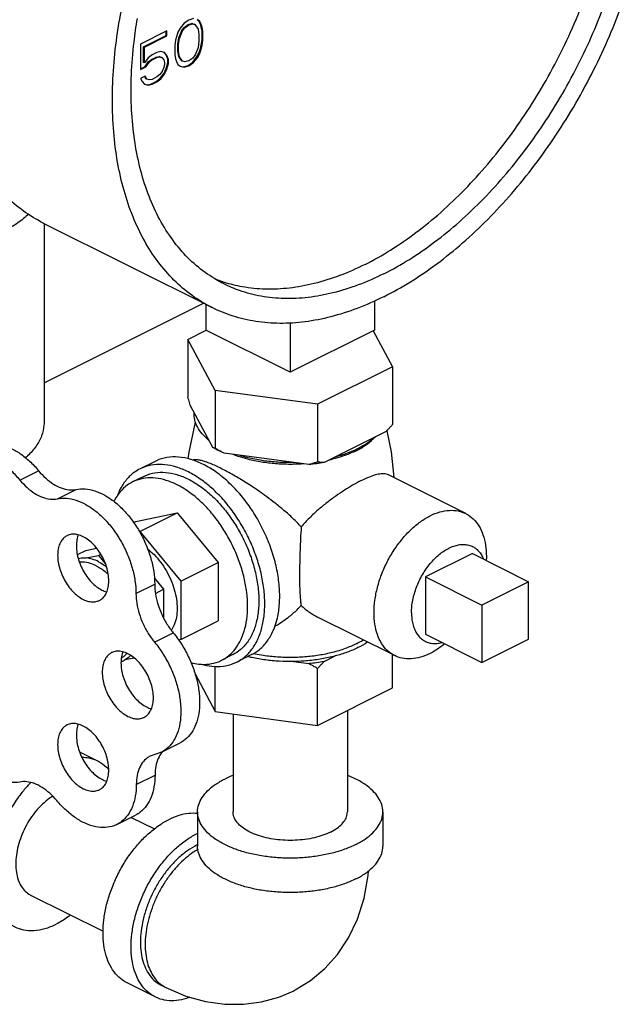
# Model space of a CAD drawing. Units: inches. Extents: x -36.3 to -13.5, y 25.7 to 49.1.
# Drawn here: x -26.1 to -23.3, y 25.7 to 30.4 of the extents above; entities that cross this region are included whole.
import ezdxf

# ---------------------------------------------------------------- set-up
doc = ezdxf.new("R2010")
doc.units = ezdxf.units.IN
doc.header["$LTSCALE"] = 1.21
doc.header["$MEASUREMENT"] = 0
doc.layers.get('0').update_dxf_attribs({"linetype": 'CONTINUOUS'})
doc.layers.add('02___PRT_ALL_AXES', color=7, linetype='CONTINUOUS')

msp = doc.modelspace()

# ---------------------------------------------------------------- linework, layer by layer
at = {"color": 7, "linetype": 'Continuous'}
for p, q in [((-25.2744, 30.3605), (-25.2965, 30.3449)), ((-25.2523, 30.367), (-25.2744, 30.3605)), ((-25.2264, 30.3558), (-25.2343, 30.3618)), ((-25.2229, 30.3541), (-25.2339, 30.3624)), ((-25.2229, 30.3541), (-25.2264, 30.3558)), ((-25.219, 30.3411), (-25.2264, 30.3558)), ((-25.2155, 30.3393), (-25.2229, 30.3541)), ((-25.3775, 30.309), (-25.5027, 30.2464)), ((-25.3811, 30.2877), (-25.3811, 30.3072)), ((-25.3775, 30.2859), (-25.3775, 30.309)), ((-25.326, 30.3025), (-25.3333, 30.2804)), ((-25.3149, 30.3218), (-25.326, 30.3025)), ((-25.3221, 30.2757), (-25.3074, 30.3107)), ((-25.3186, 30.2739), (-25.3039, 30.3089)), ((-25.2965, 30.3449), (-25.3149, 30.3218)), ((-25.3074, 30.3107), (-25.2964, 30.3254)), ((-25.3039, 30.3089), (-25.3074, 30.3107)), ((-25.3039, 30.3089), (-25.2928, 30.3237)), ((-25.2964, 30.3254), (-25.2779, 30.3393)), ((-25.2928, 30.3237), (-25.2964, 30.3254)), ((-25.2928, 30.3237), (-25.2744, 30.3375)), ((-25.2779, 30.3393), (-25.2595, 30.3439)), ((-25.2744, 30.3375), (-25.2779, 30.3393)), ((-25.2744, 30.3375), (-25.256, 30.3421)), ((-25.2595, 30.3439), (-25.2485, 30.3402)), ((-25.256, 30.3421), (-25.2595, 30.3439)), ((-25.256, 30.3421), (-25.245, 30.3384)), ((-25.245, 30.3384), (-25.2485, 30.3402)), ((-25.245, 30.3384), (-25.2302, 30.3181)), ((-25.2302, 30.3181), (-25.2265, 30.2923)), ((-25.2155, 30.3393), (-25.219, 30.3411)), ((-25.2153, 30.3291), (-25.219, 30.3411)), ((-25.2118, 30.3273), (-25.2155, 30.3393)), ((-25.2118, 30.3273), (-25.2153, 30.3291)), ((-25.2117, 30.3079), (-25.2153, 30.3291)), ((-25.2081, 30.3061), (-25.2118, 30.3273)), ((-25.2081, 30.3061), (-25.2117, 30.3079)), ((-25.2117, 30.2665), (-25.2117, 30.3079)), ((-25.2081, 30.2647), (-25.2081, 30.3061)), ((-25.4879, 30.2343), (-25.3811, 30.2877)), ((-25.4843, 30.2325), (-25.3775, 30.2859)), ((-25.3775, 30.2859), (-25.3811, 30.2877)), ((-25.337, 30.2647), (-25.3407, 30.2399)), ((-25.3333, 30.2804), (-25.337, 30.2647)), ((-25.3258, 30.2462), (-25.3221, 30.2757)), ((-25.3223, 30.2445), (-25.3186, 30.2739)), ((-25.3186, 30.2739), (-25.3221, 30.2757)), ((-25.2265, 30.2601), (-25.2302, 30.2306)), ((-25.2265, 30.2923), (-25.2265, 30.2601)), ((-25.2153, 30.2416), (-25.2117, 30.2665)), ((-25.2118, 30.2398), (-25.2081, 30.2647)), ((-25.2081, 30.2647), (-25.2117, 30.2665)), ((-25.5027, 30.2464), (-25.5027, 30.1266)), ((-25.4843, 30.2325), (-25.4879, 30.2343)), ((-25.4879, 30.1606), (-25.4879, 30.2343)), ((-25.4843, 30.1588), (-25.4843, 30.2325)), ((-25.407, 30.2113), (-25.4254, 30.2067)), ((-25.3886, 30.2067), (-25.407, 30.2113)), ((-25.3407, 30.2399), (-25.3407, 30.1984)), ((-25.3223, 30.2445), (-25.3258, 30.2462)), ((-25.3258, 30.214), (-25.3258, 30.2462)), ((-25.3223, 30.2122), (-25.3258, 30.214)), ((-25.3221, 30.1882), (-25.3258, 30.214)), ((-25.3223, 30.2122), (-25.3223, 30.2445)), ((-25.3186, 30.1864), (-25.3223, 30.2122)), ((-25.2302, 30.2306), (-25.245, 30.1956)), ((-25.2264, 30.2038), (-25.219, 30.2259)), ((-25.2229, 30.202), (-25.2155, 30.2242)), ((-25.219, 30.2259), (-25.2153, 30.2416)), ((-25.2155, 30.2242), (-25.219, 30.2259)), ((-25.2155, 30.2242), (-25.2118, 30.2398)), ((-25.2118, 30.2398), (-25.2153, 30.2416)), ((-25.4659, 30.1819), (-25.4843, 30.1588)), ((-25.4805, 30.1412), (-25.4658, 30.1624)), ((-25.4475, 30.1957), (-25.4659, 30.1819)), ((-25.4658, 30.1624), (-25.451, 30.1744)), ((-25.4622, 30.1607), (-25.4658, 30.1624)), ((-25.4622, 30.1607), (-25.4475, 30.1726)), ((-25.451, 30.1744), (-25.4289, 30.1855)), ((-25.4475, 30.1726), (-25.451, 30.1744)), ((-25.4254, 30.2067), (-25.4475, 30.1957)), ((-25.4475, 30.1726), (-25.4254, 30.1837)), ((-25.4289, 30.1855), (-25.4142, 30.1882)), ((-25.4254, 30.1837), (-25.4289, 30.1855)), ((-25.4254, 30.1837), (-25.4107, 30.1864)), ((-25.4142, 30.1882), (-25.4032, 30.1845)), ((-25.4107, 30.1864), (-25.4142, 30.1882)), ((-25.4107, 30.1864), (-25.3996, 30.1828)), ((-25.3996, 30.1828), (-25.4032, 30.1845)), ((-25.3996, 30.1828), (-25.3923, 30.1726)), ((-25.3923, 30.1726), (-25.3886, 30.1606)), ((-25.3811, 30.1956), (-25.3897, 30.2057)), ((-25.3775, 30.1938), (-25.3886, 30.2067)), ((-25.3775, 30.1938), (-25.3811, 30.1956)), ((-25.3737, 30.1762), (-25.3811, 30.1956)), ((-25.3702, 30.1745), (-25.3775, 30.1938)), ((-25.3702, 30.1745), (-25.3737, 30.1762)), ((-25.3737, 30.1578), (-25.3737, 30.1762)), ((-25.3702, 30.156), (-25.3702, 30.1745)), ((-25.3407, 30.1984), (-25.337, 30.1772)), ((-25.337, 30.1772), (-25.3333, 30.1652)), ((-25.3333, 30.1652), (-25.326, 30.1505)), ((-25.3186, 30.1864), (-25.3221, 30.1882)), ((-25.3074, 30.1679), (-25.3221, 30.1882)), ((-25.3039, 30.1661), (-25.3186, 30.1864)), ((-25.3039, 30.1661), (-25.3074, 30.1679)), ((-25.2928, 30.1625), (-25.3039, 30.1661)), ((-25.2744, 30.1671), (-25.2928, 30.1625)), ((-25.2779, 30.1458), (-25.2559, 30.1614)), ((-25.256, 30.1809), (-25.2744, 30.1671)), ((-25.245, 30.1956), (-25.256, 30.1809)), ((-25.2559, 30.1614), (-25.2374, 30.1845)), ((-25.2523, 30.1597), (-25.2559, 30.1614)), ((-25.2523, 30.1597), (-25.2339, 30.1827)), ((-25.2374, 30.1845), (-25.2264, 30.2038)), ((-25.2339, 30.1827), (-25.2374, 30.1845)), ((-25.2339, 30.1827), (-25.2229, 30.202)), ((-25.2229, 30.202), (-25.2264, 30.2038)), ((-25.5027, 30.1301), (-25.4805, 30.1412)), ((-25.5027, 30.1266), (-25.477, 30.1395)), ((-25.4843, 30.1588), (-25.4879, 30.1606)), ((-25.477, 30.1395), (-25.4805, 30.1412)), ((-25.477, 30.1395), (-25.4622, 30.1607)), ((-25.3996, 30.1183), (-25.4107, 30.1035)), ((-25.3923, 30.1358), (-25.3996, 30.1183)), ((-25.3886, 30.1514), (-25.3923, 30.1358)), ((-25.3921, 30.1071), (-25.3811, 30.1311)), ((-25.3886, 30.1606), (-25.3886, 30.1514)), ((-25.3886, 30.1054), (-25.3775, 30.1293)), ((-25.3811, 30.1311), (-25.3737, 30.1578)), ((-25.3775, 30.1293), (-25.3811, 30.1311)), ((-25.3775, 30.1293), (-25.3702, 30.156)), ((-25.3702, 30.156), (-25.3737, 30.1578)), ((-25.326, 30.1505), (-25.3149, 30.1422)), ((-25.3149, 30.1422), (-25.2965, 30.1376)), ((-25.3147, 30.143), (-25.3, 30.1393)), ((-25.3, 30.1393), (-25.2779, 30.1458)), ((-25.2965, 30.1376), (-25.3, 30.1393)), ((-25.2965, 30.1376), (-25.2744, 30.144)), ((-25.2744, 30.144), (-25.2779, 30.1458)), ((-25.2744, 30.144), (-25.2523, 30.1597)), ((-25.4807, 30.0962), (-25.5027, 30.0851)), ((-25.5027, 30.0851), (-25.4954, 30.0704)), ((-25.4954, 30.0704), (-25.4843, 30.0575)), ((-25.4768, 30.0832), (-25.4828, 30.0951)), ((-25.4733, 30.0814), (-25.4807, 30.0962)), ((-25.4733, 30.0814), (-25.4768, 30.0832)), ((-25.4622, 30.0777), (-25.4733, 30.0814)), ((-25.4475, 30.0805), (-25.4622, 30.0777)), ((-25.451, 30.0592), (-25.4289, 30.0703)), ((-25.4254, 30.0916), (-25.4475, 30.0805)), ((-25.4475, 30.0575), (-25.4254, 30.0685)), ((-25.4289, 30.0703), (-25.4105, 30.0841)), ((-25.4254, 30.0685), (-25.4289, 30.0703)), ((-25.4107, 30.1035), (-25.4254, 30.0916)), ((-25.4254, 30.0685), (-25.407, 30.0823)), ((-25.4105, 30.0841), (-25.3921, 30.1071)), ((-25.407, 30.0823), (-25.4105, 30.0841)), ((-25.407, 30.0823), (-25.3886, 30.1054)), ((-25.3886, 30.1054), (-25.3921, 30.1071)), ((-25.4843, 30.0575), (-25.4659, 30.0529)), ((-25.4841, 30.0583), (-25.4695, 30.0546)), ((-25.4695, 30.0546), (-25.451, 30.0592)), ((-25.4659, 30.0529), (-25.4695, 30.0546)), ((-25.4659, 30.0529), (-25.4475, 30.0575)), ((-25.4475, 30.0575), (-25.451, 30.0592)), ((-25.1643, 29.0031), (-25.9598, 29.4008)), ((-25.9578, 29.3999), (-25.9578, 28.4605)), ((-25.9578, 28.6476), (-25.2056, 29.0237)), ((-25.1934, 29.0176), (-25.1934, 28.8967)), ((-24.3979, 29.0351), (-24.3979, 28.8967)), ((-24.7956, 28.9318), (-24.7956, 28.6978)), ((-25.2786, 28.8531), (-25.193, 28.8959)), ((-24.7956, 28.6978), (-25.1934, 28.8967)), ((-24.3979, 28.8967), (-24.7956, 28.6978)), ((-24.4037, 28.8935), (-24.3127, 28.7237)), ((-25.1492, 28.6116), (-25.2786, 28.8531)), ((-25.2786, 28.8531), (-25.2786, 28.5803)), ((-24.3127, 28.7237), (-24.6662, 28.5469)), ((-24.3127, 28.7237), (-24.3127, 28.4509)), ((-24.6662, 28.5469), (-25.1492, 28.6116)), ((-25.1492, 28.6116), (-25.1492, 28.3388)), ((-25.1603, 28.3422), (-25.2675, 28.5423)), ((-24.6662, 28.5469), (-24.6662, 28.2741)), ((-24.343, 28.4184), (-24.6359, 28.272)), ((-24.7076, 28.2623), (-25.1078, 28.316)), ((-26.072, 28.189), (-25.9836, 28.2332)), ((-25.8952, 28.1006), (-25.8068, 28.1448)), ((-25.8007, 27.8374), (-25.7607, 27.8574)), ((-25.7607, 27.8574), (-25.7102, 27.8678)), ((-25.7007, 27.8336), (-25.6901, 27.8389)), ((-25.7587, 27.8215), (-25.7007, 27.8336)), ((-25.7007, 27.8336), (-25.6679, 27.794)), ((-25.4379, 27.7275), (-25.3933, 27.6737)), ((-23.6705, 27.7095), (-23.8914, 27.599)), ((-23.6705, 27.4389), (-23.6705, 27.7095)), ((-25.524, 27.6538), (-25.4356, 27.698)), ((-25.4319, 27.6544), (-25.3933, 27.6737)), ((-25.3933, 27.6737), (-25.3933, 27.5389)), ((-23.8914, 27.599), (-23.8914, 27.3284)), ((-25.4362, 27.4238), (-25.3478, 27.468)), ((-23.8914, 27.3284), (-23.6705, 27.4389)), ((-25.5318, 27.3489), (-25.575, 27.34)), ((-24.5256, 27.1017), (-24.5256, 26.6233)), ((-25.0656, 27.0849), (-25.0656, 26.6233)), ((-25.4039, 26.9048), (-25.3155, 26.949)), ((-25.7902, 26.9061), (-25.7048, 26.8634)), ((-25.4039, 26.9048), (-25.4575, 26.8859)), ((-25.5224, 26.7525), (-25.434, 26.7967)), ((-25.6145, 26.5634), (-25.5261, 26.6075)), ((-25.5469, 26.5972), (-25.4371, 26.5423)), ((-25.2331, 26.6233), (-25.2331, 26.461)), ((-24.3581, 26.6233), (-24.3581, 26.461)), ((-26.0212, 26.2306), (-25.6791, 26.0595)), ((-25.4332, 25.7493), (-25.5658, 25.8156)), ((-25.4053, 25.8053), (-25.3832, 25.7942))]:
    msp.add_line(p, q, dxfattribs=at)
for points in [[(-24.7823, 25.7773), (-24.7718, 25.7827), (-24.6995, 25.8274), (-24.6324, 25.8837), (-24.5726, 25.9504), (-24.5208, 26.0282), (-24.4781, 26.1171), (-24.4465, 26.2155), (-24.4271, 26.322), (-24.4258, 26.3454)], [(-25.3832, 25.7942), (-25.2877, 25.7538), (-25.1949, 25.7279), (-25.1038, 25.7151), (-25.016, 25.7147), (-24.9309, 25.726), (-24.8493, 25.7488), (-24.7823, 25.7773)]]:
    msp.add_lwpolyline(points, dxfattribs=at)
for points, start_tangent, end_tangent in [([(-25.9598, 29.4008), (-25.9623, 29.4021), (-26.0554, 29.4589), (-26.1399, 29.5308), (-26.2148, 29.6171), (-26.2795, 29.7169), (-26.3333, 29.8293), (-26.3756, 29.9531), (-26.4062, 30.0873), (-26.4247, 30.2304), (-26.4308, 30.3812), (-26.4247, 30.5381), (-26.4062, 30.6997), (-26.3756, 30.8644), (-26.3333, 31.0306), (-26.2795, 31.1968), (-26.2148, 31.3612), (-26.1399, 31.5224), (-26.0554, 31.6788), (-25.9623, 31.8288), (-25.8612, 31.9711), (-25.7534, 32.1042), (-25.6397, 32.2269), (-25.5212, 32.338), (-25.3992, 32.4365), (-25.2748, 32.5213), (-25.1492, 32.5917)], (-0.894435, 0.447197), (0.894427, 0.447214)), ([(-24.3537, 29.0546), (-24.2281, 29.1249), (-24.1037, 29.2097), (-23.9817, 29.3082), (-23.8632, 29.4193), (-23.7495, 29.542), (-23.6417, 29.6751), (-23.5406, 29.8174), (-23.4475, 29.9674), (-23.363, 30.1238), (-23.2881, 30.285), (-23.2234, 30.4495), (-23.1696, 30.6156), (-23.1273, 30.7818), (-23.0967, 30.9465), (-23.0782, 31.1081), (-23.0721, 31.2651), (-23.0782, 31.4158), (-23.0967, 31.559), (-23.1273, 31.6931), (-23.1696, 31.817), (-23.2234, 31.9293), (-23.2881, 32.0291), (-23.363, 32.1154), (-23.4475, 32.1873), (-23.5406, 32.2441), (-23.5431, 32.2454)], (0.894427, 0.447214), (-0.894435, 0.447197)), ([(-25.1643, 29.0031), (-25.1668, 29.0043), (-25.26, 29.0612), (-25.3444, 29.1331), (-25.4193, 29.2194), (-25.484, 29.3192), (-25.5378, 29.4315), (-25.5801, 29.5554), (-25.6107, 29.6895), (-25.6292, 29.8327), (-25.6353, 29.9834), (-25.6292, 30.1404), (-25.6107, 30.302), (-25.5801, 30.4667), (-25.5378, 30.6329), (-25.484, 30.799), (-25.4193, 30.9635), (-25.3444, 31.1247), (-25.26, 31.281), (-25.1668, 31.4311), (-25.0657, 31.5734), (-24.9579, 31.7065), (-24.8442, 31.8292), (-24.7257, 31.9403), (-24.6037, 32.0387), (-24.4793, 32.1235), (-24.3537, 32.1939)], (-0.894435, 0.447197), (0.894427, 0.447214)), ([(-24.4421, 29.207), (-24.3214, 29.2749), (-24.2019, 29.357), (-24.0849, 29.4526), (-23.9715, 29.5607), (-23.863, 29.6802), (-23.7604, 29.8098), (-23.6648, 29.9482), (-23.5772, 30.094), (-23.4985, 30.2457), (-23.4295, 30.4017), (-23.3708, 30.5605), (-23.3231, 30.7204), (-23.2869, 30.8797), (-23.2626, 31.0369), (-23.2504, 31.1903), (-23.2504, 31.3383), (-23.2626, 31.4795), (-23.2869, 31.6123), (-23.3231, 31.7355), (-23.3708, 31.8477), (-23.4295, 31.9478), (-23.4985, 32.0348), (-23.5772, 32.1077), (-23.6032, 32.1272)], (0.894427, 0.447214), (-0.815138, 0.579267)), ([(-24.3537, 29.1628), (-24.233, 29.2307), (-24.1135, 29.3128), (-23.9965, 29.4084), (-23.8831, 29.5165), (-23.7746, 29.636), (-23.672, 29.7656), (-23.5765, 29.904), (-23.4888, 30.0498), (-23.4101, 30.2015), (-23.3411, 30.3575), (-23.2824, 30.5163), (-23.2347, 30.6762), (-23.1985, 30.8355), (-23.1742, 30.9927), (-23.162, 31.1461), (-23.162, 31.2941), (-23.1742, 31.4353), (-23.1985, 31.5681), (-23.2347, 31.6913), (-23.2824, 31.8035), (-23.3411, 31.9036), (-23.4101, 31.9906), (-23.4888, 32.0635), (-23.5765, 32.1217), (-23.599, 32.1336)], (0.894427, 0.447214), (-0.894465, 0.447139)), ([(-25.1084, 29.1149), (-25.1309, 29.1268), (-25.2186, 29.1849), (-25.2973, 29.2579), (-25.3663, 29.3449), (-25.425, 29.445), (-25.4727, 29.5572), (-25.5089, 29.6804), (-25.5332, 29.8132), (-25.5454, 29.9544), (-25.5454, 30.1024), (-25.5332, 30.2558), (-25.5171, 30.3673)], (-0.894465, 0.447139), (0.167855, 0.985812)), ([(-26.0315, 29.4442), (-26.0357, 29.4402), (-26.0891, 29.3977), (-26.1546, 29.3596)], (-0.715046, -0.699078), (-0.894427, -0.447214)), ([(-24.4421, 29.207), (-24.5628, 29.1542), (-24.6823, 29.1168), (-24.7993, 29.0954), (-24.9127, 29.0902), (-25.0212, 29.1011), (-25.1065, 29.1223)], (-0.894427, -0.447214), (-0.952174, 0.305557)), ([(-24.3537, 29.1628), (-24.4744, 29.11), (-24.5939, 29.0726), (-24.7109, 29.0512), (-24.8243, 29.046), (-24.9328, 29.0569), (-25.0354, 29.0839), (-25.1084, 29.1149)], (-0.894427, -0.447214), (-0.894465, 0.447139)), ([(-25.1065, 29.1223), (-25.1238, 29.1281), (-25.1498, 29.1379)], (-0.952174, 0.305557), (-0.927737, 0.373236)), ([(-24.3537, 29.0546), (-24.4793, 28.9993), (-24.6037, 28.9597), (-24.7257, 28.9361), (-24.8442, 28.9288), (-24.9579, 28.9378), (-25.0657, 28.9631), (-25.1643, 29.0031)], (-0.894427, -0.447214), (-0.894435, 0.447197)), ([(-25.2675, 28.5423), (-25.2711, 28.5545), (-25.2748, 28.5671), (-25.2786, 28.5803)], (-0.289215, 0.957264), (-0.271915, 0.962321)), ([(-25.1788, 28.3767), (-25.2111, 28.4071), (-25.234, 28.4396), (-25.2467, 28.4734), (-25.249, 28.5078)], (-0.785496, 0.618867), (0.083539, 0.996505)), ([(-25.9578, 28.4605), (-25.9583, 28.448), (-25.9695, 28.3981), (-25.9955, 28.3496), (-26.0357, 28.3035), (-26.0461, 28.2941)], (0.000793, -1), (-0.751862, -0.65932)), ([(-24.3127, 28.4509), (-24.323, 28.4396), (-24.3331, 28.4288), (-24.343, 28.4184)], (-0.668545, -0.743671), (-0.697108, -0.716966)), ([(-26.2638, 28.3456), (-26.2509, 28.3513), (-26.2101, 28.3597), (-26.1657, 28.3563), (-26.1191, 28.3412), (-26.0721, 28.315), (-26.0264, 28.2786), (-25.9836, 28.2332)], (0.894186, 0.447695), (0.637952, -0.770076)), ([(-24.3935, 28.3932), (-24.4299, 28.364), (-24.4748, 28.3378)], (-0.722679, -0.691184), (-0.894427, -0.447214)), ([(-26.3522, 28.3014), (-26.3393, 28.3071), (-26.2985, 28.3155), (-26.2541, 28.3121), (-26.2075, 28.297), (-26.1605, 28.2708), (-26.1148, 28.2344), (-26.072, 28.189)], (0.894186, 0.447695), (0.637952, -0.770076)), ([(-25.1504, 28.3366), (-25.1603, 28.3422)], (-0.876741, 0.480963), (-0.863484, 0.504377)), ([(-25.1492, 28.3388), (-25.153, 28.3397), (-25.1567, 28.3408), (-25.1603, 28.3422)], (-0.981881, 0.189496), (-0.921265, 0.388936)), ([(-25.1078, 28.316), (-25.1351, 28.3286), (-25.1504, 28.3366)], (-0.919337, 0.393472), (-0.876741, 0.480963)), ([(-25.1078, 28.316), (-25.1214, 28.3232), (-25.1351, 28.3308), (-25.1492, 28.3388)], (-0.886907, 0.461948), (-0.864181, 0.50318)), ([(-24.7766, 28.2716), (-24.8454, 28.2728), (-24.9131, 28.2791), (-24.978, 28.2905), (-25.0388, 28.3067)], (-0.99978, -0.020953), (-0.953165, 0.302451)), ([(-24.4864, 28.3322), (-24.527, 28.3154), (-24.5854, 28.2972)], (-0.906534, -0.422132), (-0.967494, -0.252895)), ([(-24.4748, 28.3378), (-24.4864, 28.3322)], (-0.894427, -0.447214), (-0.906534, -0.422132)), ([(-24.6662, 28.2741), (-24.6803, 28.2698), (-24.6941, 28.2659), (-24.7076, 28.2623)], (-0.953986, -0.29985), (-0.969477, -0.245184)), ([(-24.6359, 28.272), (-24.6714, 28.2665), (-24.7076, 28.2623)], (-0.984789, -0.173755), (-0.995681, -0.092838)), ([(-24.6359, 28.272), (-24.6459, 28.2724), (-24.6559, 28.2731), (-24.6662, 28.2741)], (-0.999595, 0.028474), (-0.993745, 0.11167)), ([(-25.9836, 28.2332), (-25.9498, 28.1979), (-25.9137, 28.1704), (-25.8767, 28.152), (-25.8406, 28.1433), (-25.8068, 28.1448)], (0.637952, -0.770076), (0.97922, 0.202803)), ([(-26.072, 28.189), (-26.0382, 28.1537), (-26.0021, 28.1262), (-25.9651, 28.1078), (-25.929, 28.0991), (-25.8952, 28.1006)], (0.637952, -0.770076), (0.97922, 0.202803)), ([(-25.8068, 28.1448), (-25.7641, 28.1474), (-25.7185, 28.1382), (-25.6716, 28.1175), (-25.6251, 28.0861), (-25.5807, 28.0452), (-25.54, 27.9962), (-25.5044, 27.9409), (-25.4753, 27.8812), (-25.4536, 27.8194), (-25.4402, 27.7575), (-25.4356, 27.698)], (0.97922, 0.202803), (0.00341, -0.999994)), ([(-25.8952, 28.1006), (-25.8525, 28.1032), (-25.8069, 28.094), (-25.76, 28.0733), (-25.7135, 28.0419), (-25.6691, 28.001), (-25.6284, 27.952), (-25.5928, 27.8967), (-25.5637, 27.837), (-25.542, 27.7752), (-25.5286, 27.7133), (-25.524, 27.6538)], (0.97922, 0.202803), (0.00341, -0.999994)), ([(-25.7963, 27.8196), (-25.783, 27.8217), (-25.7587, 27.8215)], (0.975878, 0.218316), (0.994801, -0.101839)), ([(-25.7007, 27.8038), (-25.7302, 27.8157), (-25.7587, 27.8215)], (-0.894427, 0.447214), (-0.994801, 0.101839)), ([(-25.7007, 27.8038), (-25.6713, 27.7862), (-25.6634, 27.7806)], (0.894427, -0.447214), (0.800743, -0.599009)), ([(-25.524, 27.6538), (-25.52, 27.6072), (-25.5086, 27.5588), (-25.4903, 27.5107), (-25.4658, 27.4651), (-25.4362, 27.4238)], (0.00341, -0.999994), (0.635826, -0.771833)), ([(-25.4356, 27.698), (-25.4316, 27.6514), (-25.4202, 27.603), (-25.4019, 27.5549), (-25.3774, 27.5093), (-25.3478, 27.468)], (0.00341, -0.999994), (0.635826, -0.771833)), ([(-25.3478, 27.468), (-25.3094, 27.4149), (-25.2768, 27.3565), (-25.2512, 27.2949), (-25.2336, 27.2323), (-25.2246, 27.1709), (-25.2245, 27.1128), (-25.2333, 27.0602), (-25.2507, 27.015), (-25.2761, 26.9787), (-25.3086, 26.9527), (-25.3155, 26.949)], (0.635826, -0.771833), (-0.894695, -0.446677)), ([(-25.4362, 27.4238), (-25.3977, 27.3707), (-25.3651, 27.3124), (-25.3396, 27.2507), (-25.322, 27.1881), (-25.313, 27.1267), (-25.3129, 27.0686), (-25.3217, 27.016), (-25.3391, 26.9708), (-25.3645, 26.9345), (-25.397, 26.9085), (-25.4039, 26.9048)], (0.635826, -0.771833), (-0.894695, -0.446677)), ([(-25.575, 27.34), (-25.5941, 27.3311)], (-0.856251, -0.51656), (-0.945154, -0.326626)), ([(-25.5496, 27.3616), (-25.575, 27.34)], (-0.654165, -0.756352), (-0.856251, -0.51656)), ([(-26.0729, 26.7638), (-26.1157, 26.7616), (-26.1613, 26.771), (-26.2082, 26.7919), (-26.2547, 26.8235), (-26.299, 26.8646), (-26.3397, 26.9138), (-26.3751, 26.9692), (-26.4041, 27.029), (-26.4255, 27.0909), (-26.4387, 27.1527), (-26.4432, 27.2121)], (-0.980526, -0.196391), (0, 1)), ([(-25.397, 26.909), (-25.4005, 26.905)], (-0.680104, -0.733116), (-0.64324, -0.765665)), ([(-25.7787, 26.8813), (-25.7458, 26.8776), (-25.7048, 26.8634)], (0.999694, -0.024752), (0.894564, -0.446941)), ([(-25.7048, 26.8634), (-25.7016, 26.8618), (-25.6635, 26.8342), (-25.6518, 26.8218)], (0.894564, -0.446941), (0.654183, -0.756336)), ([(-25.4575, 26.8859), (-25.4646, 26.8819), (-25.4888, 26.8609), (-25.507, 26.8314), (-25.5184, 26.7947), (-25.5224, 26.7525)], (-0.894687, -0.446694), (-0.006798, -0.999977)), ([(-25.4017, 26.9035), (-25.4186, 26.8756), (-25.43, 26.8389), (-25.434, 26.7967)], (-0.629248, -0.777205), (-0.006798, -0.999977)), ([(-25.4005, 26.905), (-25.4017, 26.9035)], (-0.64324, -0.765665), (-0.629248, -0.777205)), ([(-25.434, 26.7967), (-25.4389, 26.7414), (-25.4525, 26.6927), (-25.4745, 26.6523), (-25.5039, 26.6215), (-25.5261, 26.6075)], (-0.006798, -0.999977), (-0.894211, -0.447646)), ([(-25.2331, 26.6233), (-25.2278, 26.6576), (-25.2117, 26.6909), (-25.1855, 26.7226), (-25.1496, 26.7519), (-25.105, 26.778)], (0.000001, 1), (0.894427, 0.447214)), ([(-25.0659, 26.7954), (-25.105, 26.778)], (-0.930851, -0.365399), (-0.894427, -0.447214)), ([(-24.3581, 26.6233), (-24.3635, 26.6576), (-24.3796, 26.6909), (-24.4058, 26.7226), (-24.4417, 26.7519), (-24.4863, 26.778), (-24.5254, 26.7954)], (0.000001, 1), (-0.930852, 0.365396)), ([(-26.0207, 26.7612), (-26.0552, 26.7229), (-26.0993, 26.6629), (-26.1375, 26.5972), (-26.1684, 26.5276), (-26.1912, 26.4564), (-26.2052, 26.3856), (-26.2099, 26.3174), (-26.2052, 26.254), (-26.1912, 26.1972), (-26.1684, 26.1487), (-26.1375, 26.1101), (-26.0993, 26.0824), (-26.0962, 26.0808)], (-0.701389, -0.712779), (0.894564, -0.446941)), ([(-25.8974, 26.6761), (-25.9309, 26.711), (-25.9668, 26.7382), (-26.0035, 26.7565), (-26.0393, 26.7652), (-26.0729, 26.7638)], (-0.640077, 0.768311), (-0.980526, -0.196391)), ([(-25.5224, 26.7525), (-25.5273, 26.6972), (-25.5409, 26.6485), (-25.5629, 26.6081), (-25.5923, 26.5773), (-25.6145, 26.5634)], (-0.006798, -0.999977), (-0.894211, -0.447646)), ([(-25.917, 26.6968), (-25.9336, 26.6858), (-25.9658, 26.6592), (-25.996, 26.6269), (-26.0232, 26.5899), (-26.0467, 26.5493), (-26.0658, 26.5064), (-26.0799, 26.4624), (-26.0885, 26.4187), (-26.0914, 26.3767), (-26.0885, 26.3375), (-26.0799, 26.3024), (-26.0658, 26.2725), (-26.0467, 26.2487), (-26.0232, 26.2316), (-26.0213, 26.2306)], (-0.855014, -0.518605), (0.894564, -0.446941)), ([(-25.6145, 26.5634), (-25.6282, 26.5574), (-25.6692, 26.5491), (-25.714, 26.5525), (-25.7609, 26.5677), (-25.8082, 26.5941), (-25.8542, 26.6306), (-25.8974, 26.6761)], (-0.894211, -0.447646), (-0.640077, 0.768311)), ([(-25.5658, 25.8156), (-25.5889, 25.8297), (-25.6204, 25.8591), (-25.6458, 25.8971), (-25.6644, 25.9428), (-25.6757, 25.9949), (-25.6795, 26.0523), (-25.6757, 26.1134), (-25.6644, 26.1769), (-25.6458, 26.2411), (-25.6204, 26.3045), (-25.5889, 26.3655), (-25.552, 26.4226), (-25.5106, 26.4743), (-25.4658, 26.5195), (-25.4186, 26.557), (-25.3702, 26.5858)], (-0.894314, 0.447439), (0.894427, 0.447214)), ([(-25.2331, 26.6152), (-25.2746, 26.6151), (-25.3218, 26.6054), (-25.3702, 26.5858)], (-0.9945, 0.104739), (-0.894427, -0.447214)), ([(-24.4863, 26.4687), (-24.5385, 26.4464), (-24.597, 26.4284), (-24.6604, 26.4153), (-24.7272, 26.4073), (-24.7956, 26.4046), (-24.8641, 26.4073), (-24.9308, 26.4153), (-24.9943, 26.4284), (-25.0528, 26.4464), (-25.105, 26.4687), (-25.1496, 26.4948), (-25.1855, 26.524), (-25.2117, 26.5557), (-25.2278, 26.5891), (-25.2331, 26.6233)], (-0.894427, -0.447214), (0.000001, 1)), ([(-24.6047, 26.5279), (-24.6408, 26.5128), (-24.6815, 26.501), (-24.7258, 26.4929), (-24.7721, 26.4888), (-24.8192, 26.4888), (-24.8655, 26.4929), (-24.9097, 26.501), (-24.9505, 26.5128), (-24.9866, 26.5279), (-25.0168, 26.5459), (-25.0403, 26.5663), (-25.0564, 26.5884), (-25.0646, 26.6116), (-25.0656, 26.6233)], (-0.894427, -0.447214), (0.000001, 1)), ([(-24.6047, 26.5279), (-24.5745, 26.5459), (-24.5509, 26.5663), (-24.5348, 26.5884), (-24.5267, 26.6116), (-24.5257, 26.6233)], (0.894427, 0.447214), (0.000001, 1)), ([(-24.4863, 26.4687), (-24.4417, 26.4948), (-24.4058, 26.524), (-24.3796, 26.5557), (-24.3635, 26.5891), (-24.3581, 26.6233)], (0.894427, 0.447214), (0.000001, 1)), ([(-25.4332, 25.7493), (-25.4563, 25.7634), (-25.4879, 25.7928), (-25.5132, 25.8308), (-25.5318, 25.8765), (-25.5431, 25.9286), (-25.5469, 25.986), (-25.5431, 26.0472), (-25.5318, 26.1106), (-25.5132, 26.1749), (-25.4879, 26.2382), (-25.4563, 26.2992), (-25.4194, 26.3563), (-25.378, 26.408), (-25.3332, 26.4532), (-25.286, 26.4907), (-25.2376, 26.5195)], (-0.894314, 0.447439), (0.894427, 0.447214)), ([(-25.2333, 26.5217), (-25.2376, 26.5195)], (-0.900443, -0.434973), (-0.894427, -0.447214)), ([(-25.2376, 26.4654), (-25.2791, 26.4407), (-25.3195, 26.4086), (-25.358, 26.3698), (-25.3934, 26.3255), (-25.4251, 26.2766), (-25.4521, 26.2243), (-25.4738, 26.17), (-25.4898, 26.1149), (-25.4995, 26.0605), (-25.5027, 26.0081), (-25.4995, 25.9589), (-25.4898, 25.9142), (-25.4738, 25.8751), (-25.4521, 25.8425), (-25.4251, 25.8173), (-25.4053, 25.8053)], (-0.894427, -0.447214), (0.894314, -0.447439)), ([(-25.231, 26.446), (-25.2532, 26.4322), (-25.2902, 26.4039), (-25.3256, 26.3699), (-25.3588, 26.3311), (-25.3891, 26.2882), (-25.4159, 26.2421), (-25.4386, 26.1937), (-25.4567, 26.1439), (-25.4699, 26.0939), (-25.478, 26.0446), (-25.4807, 25.997), (-25.478, 25.9522), (-25.4699, 25.9109), (-25.4567, 25.8741), (-25.4386, 25.8425), (-25.4159, 25.8167), (-25.3891, 25.7974), (-25.3832, 25.7942)], (-0.868045, -0.496486), (0.894579, -0.44691)), ([(-25.2333, 26.4675), (-25.2376, 26.4654)], (-0.901444, -0.432896), (-0.894427, -0.447214)), ([(-25.0788, 26.2942), (-25.105, 26.3063), (-25.1496, 26.3324), (-25.1855, 26.3616), (-25.2117, 26.3934), (-25.2278, 26.4267), (-25.2331, 26.461)], (-0.920527, 0.39068), (0.000001, 1)), ([(-24.4863, 26.3063), (-24.4417, 26.3324), (-24.4058, 26.3616), (-24.3796, 26.3934), (-24.3635, 26.4267), (-24.3581, 26.461)], (0.894427, 0.447214), (0.000001, 1)), ([(-24.4863, 26.3063), (-24.5385, 26.284), (-24.597, 26.266), (-24.6604, 26.2529), (-24.7272, 26.2449), (-24.7956, 26.2422), (-24.8641, 26.2449), (-24.9308, 26.2529), (-24.9943, 26.266), (-25.0528, 26.284), (-25.0788, 26.2942)], (-0.894427, -0.447214), (-0.920527, 0.39068)), ([(-25.833, 26.1361), (-25.8468, 26.1258), (-25.9005, 26.0932)], (-0.790989, -0.61183), (-0.894427, -0.447214)), ([(-26.0962, 26.0808), (-26.0552, 26.0667), (-26.0063, 26.0632), (-25.9542, 26.0721), (-25.9005, 26.0932)], (0.894564, -0.446941), (0.894427, 0.447214)), ([(-25.2695, 25.7478), (-25.286, 25.7422), (-25.3332, 25.7325), (-25.378, 25.7328), (-25.4194, 25.7432), (-25.4332, 25.7493)], (-0.936945, -0.349477), (-0.894314, 0.447439))]:
    msp.add_spline(points, degree=3, dxfattribs=dict(at, start_tangent=start_tangent, end_tangent=end_tangent))
at = {"layer": '02___PRT_ALL_AXES', "color": 7, "linetype": 'Continuous'}
for p, q in [((-25.4338, 28.2774), (-25.5046, 28.242)), ((-23.9668, 28.0311), (-24.3314, 28.2135)), ((-25.4869, 28.2067), (-25.5399, 28.1802)), ((-25.5239, 27.9941), (-25.3295, 28.0343)), ((-25.5063, 27.9459), (-25.3295, 28.0343)), ((-25.3295, 28.0343), (-25.1351, 27.7996)), ((-25.535, 27.9885), (-25.5239, 27.9941)), ((-25.5075, 27.9457), (-25.5063, 27.9459)), ((-25.5063, 27.9459), (-25.3119, 27.7112)), ((-23.9356, 27.8421), (-24.1566, 27.7316)), ((-23.9356, 27.8421), (-23.6705, 27.7095)), ((-25.3119, 27.7112), (-25.1351, 27.7996)), ((-25.1351, 27.7996), (-25.1351, 27.5247)), ((-25.3119, 27.7112), (-25.3119, 27.4363)), ((-24.1566, 27.7316), (-23.8914, 27.599)), ((-24.1566, 27.7316), (-24.1566, 27.461)), ((-25.3119, 27.4363), (-25.1351, 27.5247)), ((-24.3022, 27.3603), (-24.6667, 27.5426)), ((-25.3119, 27.4363), (-25.3231, 27.4339)), ((-24.1566, 27.461), (-23.8914, 27.3284)), ((-25.0661, 27.3651), (-25.1191, 27.3385)), ((-24.9777, 27.3651), (-25.0484, 27.3297)), ((-24.7802, 27.3324), (-24.7076, 27.3227)), ((-24.6359, 27.3323), (-24.5828, 27.3589)), ((-24.3127, 27.2082), (-24.3127, 27.3656)), ((-25.1492, 27.0961), (-25.1492, 27.3102)), ((-24.6662, 27.0314), (-24.6662, 27.2998)), ((-25.2462, 27.2771), (-25.1492, 27.0961)), ((-24.6662, 27.0314), (-24.3127, 27.2082)), ((-25.1492, 27.0961), (-24.6662, 27.0314))]:
    msp.add_line(p, q, dxfattribs=at)
for points in [[(-25.2769, 28.2888), (-25.2725, 28.3208), (-25.2425, 28.4621)], [(-24.3401, 28.4214), (-24.3191, 28.3229), (-24.3064, 28.2009)]]:
    msp.add_lwpolyline(points, dxfattribs=at)
for points, start_tangent, end_tangent in [([(-25.1796, 28.3758), (-25.1877, 28.3834), (-25.1944, 28.3903)], (-0.74573, 0.666248), (-0.68222, 0.731147)), ([(-25.1788, 28.3751), (-25.1796, 28.3758)], (-0.748557, 0.66307), (-0.74573, 0.666248)), ([(-24.4725, 28.334), (-24.4397, 28.354), (-24.4036, 28.3834), (-24.3991, 28.388)], (0.879619, 0.475679), (0.693263, 0.720685)), ([(-25.0407, 28.3006), (-25.0543, 28.3053), (-25.0664, 28.3099)], (-0.948106, 0.317956), (-0.931624, 0.363424)), ([(-24.4845, 28.3277), (-24.537, 28.3053), (-24.5834, 28.2906)], (-0.894427, -0.447214), (-0.964142, -0.265386)), ([(-24.4845, 28.3277), (-24.4725, 28.334)], (0.894427, 0.447214), (0.879619, 0.475679)), ([(-25.2765, 28.2276), (-25.3329, 28.2503), (-25.3879, 28.2617), (-25.4402, 28.2613), (-25.4884, 28.2492), (-25.5045, 28.242)], (-0.894427, 0.447214), (-0.894314, -0.447439)), ([(-25.2651, 28.2866), (-25.3229, 28.2975), (-25.3774, 28.2955), (-25.4273, 28.2805), (-25.4338, 28.2774)], (-0.958979, 0.283478), (-0.894254, -0.447559)), ([(-25.2626, 28.2858), (-25.2651, 28.2866)], (-0.95666, 0.291208), (-0.958979, 0.283478)), ([(-25.2058, 28.2629), (-25.2626, 28.2858)], (-0.894427, 0.447214), (-0.95666, 0.291208)), ([(-25.1202, 28.2429), (-25.1473, 28.2559), (-25.1724, 28.2667), (-25.1949, 28.275), (-25.2144, 28.2807), (-25.2311, 28.284), (-25.2462, 28.285), (-25.257, 28.2837)], (-0.894427, 0.447214), (-0.972484, -0.232968)), ([(-24.8683, 27.4967), (-24.8562, 27.538), (-24.8464, 27.6051), (-24.8464, 27.678), (-24.8562, 27.7549), (-24.8755, 27.8335), (-24.9039, 27.9119), (-24.9404, 27.9877), (-24.9843, 28.059), (-25.0341, 28.1239), (-25.0887, 28.1804), (-25.1464, 28.2272), (-25.2058, 28.2629)], (0.342048, 0.939682), (-0.894427, 0.447214)), ([(-24.7763, 28.2635), (-24.7956, 28.2633), (-24.8645, 28.266), (-24.9316, 28.2741), (-24.9954, 28.2873), (-25.0407, 28.3006)], (-0.999759, -0.021934), (-0.948106, 0.317956)), ([(-24.733, 28.2655), (-24.7763, 28.2635)], (-0.997425, -0.071717), (-0.999759, -0.021934)), ([(-24.5834, 28.2906), (-24.5959, 28.2873), (-24.6118, 28.2834)], (-0.964142, -0.265386), (-0.974566, -0.224099)), ([(-25.5045, 28.242), (-25.5315, 28.2257), (-25.5682, 28.1914), (-25.5978, 28.1471), (-25.6118, 28.116)], (-0.894314, -0.447439), (-0.359192, -0.933264)), ([(-25.4869, 28.2067), (-25.4808, 28.2096), (-25.4348, 28.2234), (-25.3845, 28.2253), (-25.3312, 28.2152), (-25.2765, 28.1933)], (0.894254, 0.447559), (0.894427, -0.447214)), ([(-25.0484, 27.3297), (-25.0215, 27.3461), (-24.9847, 27.3804), (-24.9552, 27.4247), (-24.9335, 27.4779), (-24.9203, 27.5387), (-24.9159, 27.6056), (-24.9203, 27.6769), (-24.9335, 27.7509), (-24.9552, 27.8257), (-24.9847, 27.8996), (-25.0215, 27.9707), (-25.0645, 28.0372), (-25.1128, 28.0976), (-25.165, 28.1502), (-25.2201, 28.1939), (-25.2765, 28.2276)], (0.894314, 0.447439), (-0.894427, 0.447214)), ([(-24.7436, 27.968), (-24.7829, 28.0083), (-24.8251, 28.0461), (-24.8672, 28.0804), (-24.9063, 28.11), (-24.9412, 28.135), (-24.9729, 28.1565), (-25.0032, 28.1761), (-25.0335, 28.1949), (-25.0637, 28.2126), (-25.0928, 28.2287), (-25.1202, 28.2429)], (-0.670236, 0.742148), (-0.894427, 0.447214)), ([(-24.3313, 28.2134), (-24.3429, 28.2173), (-24.3658, 28.2183), (-24.3934, 28.2131), (-24.4259, 28.2019), (-24.4634, 28.1849)], (-0.896893, 0.442248), (-0.894427, -0.447214)), ([(-25.5399, 28.1802), (-25.5648, 28.1651), (-25.5987, 28.1334), (-25.6259, 28.0926), (-25.6282, 28.0882)], (-0.894314, -0.447439), (-0.447939, -0.894064)), ([(-25.3295, 28.1668), (-25.3816, 28.1878), (-25.4323, 28.1983), (-25.4805, 28.1979), (-25.5251, 28.1868), (-25.5399, 28.1802)], (-0.894427, 0.447214), (-0.894314, -0.447439)), ([(-25.1191, 27.3385), (-25.0943, 27.3536), (-25.0604, 27.3853), (-25.0331, 27.4262), (-25.0131, 27.4752), (-25.0009, 27.5313), (-24.9968, 27.593), (-25.0009, 27.6588), (-25.0131, 27.7271), (-25.0331, 27.7961), (-25.0604, 27.8643), (-25.0943, 27.9299), (-25.134, 27.9912), (-25.1785, 28.0469), (-25.2267, 28.0955), (-25.2775, 28.1358), (-25.3295, 28.1668)], (0.894314, 0.447439), (-0.894427, 0.447214)), ([(-25.2765, 28.1933), (-25.2217, 28.1604), (-25.1684, 28.1173), (-25.1181, 28.0651), (-25.0721, 28.0053), (-25.0317, 27.9395), (-24.998, 27.8695), (-24.9718, 27.7972), (-24.954, 27.7247), (-24.9449, 27.6538), (-24.9449, 27.5865), (-24.954, 27.5246), (-24.9718, 27.4699), (-24.998, 27.4238), (-25.0317, 27.3875), (-25.0661, 27.365)], (0.894427, -0.447214), (-0.894254, -0.447559)), ([(-24.4634, 28.1849), (-24.5008, 28.1648), (-24.54, 28.1409), (-24.5803, 28.1137), (-24.6218, 28.0828), (-24.6638, 28.0481), (-24.7051, 28.0097), (-24.7436, 27.968)], (-0.894427, -0.447214), (-0.644772, -0.764375)), ([(-24.1345, 28.0205), (-24.0885, 28.0386), (-24.0438, 28.0462), (-24.0019, 28.0433), (-23.9668, 28.0311)], (0.894427, 0.447214), (0.894564, -0.446941)), ([(-23.9668, 28.0311), (-23.9641, 28.0297), (-23.9314, 28.006), (-23.9049, 27.9729), (-23.8853, 27.9314), (-23.8734, 27.8827), (-23.8693, 27.8283), (-23.8698, 27.8096)], (0.894564, -0.446941), (-0.045504, -0.998964)), ([(-24.3022, 27.3603), (-24.3049, 27.3617), (-24.3376, 27.3854), (-24.3641, 27.4185), (-24.3837, 27.4601), (-24.3956, 27.5088), (-24.3997, 27.5631), (-24.3956, 27.6216), (-24.3837, 27.6822), (-24.3641, 27.7433), (-24.3376, 27.8029), (-24.3049, 27.8593), (-24.2671, 27.9107), (-24.2252, 27.9556), (-24.1805, 27.9925), (-24.1345, 28.0205)], (-0.894564, 0.446941), (0.894427, 0.447214)), ([(-25.773, 27.9217), (-25.7981, 27.931), (-25.8221, 27.9335), (-25.844, 27.9289), (-25.8494, 27.9265)], (-0.894427, 0.447214), (-0.893993, -0.44808)), ([(-24.7436, 27.968), (-24.747, 27.9119), (-24.7493, 27.8589), (-24.7507, 27.8091), (-24.7514, 27.7615), (-24.7514, 27.7178), (-24.7507, 27.6789), (-24.7493, 27.6461), (-24.747, 27.6187), (-24.7436, 27.5971)], (-0.072286, -0.997384), (0.219736, -0.975559)), ([(-25.8494, 27.9265), (-25.8627, 27.9176), (-25.8776, 27.9), (-25.8879, 27.8769), (-25.8931, 27.8493), (-25.8931, 27.8184), (-25.8879, 27.7855), (-25.8776, 27.7521), (-25.8627, 27.7197), (-25.844, 27.6896), (-25.8221, 27.6632), (-25.7981, 27.6416), (-25.773, 27.6258)], (-0.893993, -0.44808), (0.894427, -0.447214)), ([(-25.7962, 27.9303), (-25.7995, 27.9211), (-25.8047, 27.8935), (-25.8047, 27.8626), (-25.7995, 27.8297), (-25.7892, 27.7963), (-25.7744, 27.7639), (-25.7556, 27.7338), (-25.7337, 27.7074), (-25.7097, 27.6858), (-25.6846, 27.67)], (-0.376478, -0.926426), (0.894427, -0.447214)), ([(-25.6966, 27.621), (-25.6832, 27.6299), (-25.6684, 27.6475), (-25.6581, 27.6706), (-25.6529, 27.6982), (-25.6529, 27.7292), (-25.6581, 27.762), (-25.6684, 27.7954), (-25.6832, 27.8279), (-25.702, 27.8579), (-25.7239, 27.8843), (-25.7479, 27.9059), (-25.773, 27.9217)], (0.893993, 0.44808), (-0.894427, 0.447214)), ([(-24.2229, 27.5631), (-24.2214, 27.5922), (-24.2169, 27.6222), (-24.2094, 27.6527), (-24.1992, 27.6832), (-24.1864, 27.7132), (-24.1711, 27.7421), (-24.1537, 27.7695), (-24.1345, 27.7948), (-24.1138, 27.8177), (-24.0919, 27.8378), (-24.0692, 27.8546), (-24.0461, 27.868), (-24.023, 27.8777), (-24.0004, 27.8835), (-23.9785, 27.8854), (-23.9577, 27.8832), (-23.9385, 27.8771), (-23.9343, 27.8751)], (0, 1), (0.89434, -0.447388)), ([(-25.469, 27.864), (-25.4386, 27.8372), (-25.4081, 27.8019), (-25.3813, 27.7616), (-25.3593, 27.7178), (-25.343, 27.6722), (-25.3329, 27.6265), (-25.3295, 27.5826), (-25.3329, 27.542), (-25.343, 27.5065), (-25.3568, 27.4807)], (0.794686, -0.60702), (-0.570008, -0.821639)), ([(-23.9343, 27.8751), (-23.9211, 27.8671), (-23.9059, 27.8535), (-23.893, 27.8363), (-23.8828, 27.816), (-23.8826, 27.8156)], (0.89434, -0.447388), (0.37419, -0.927352)), ([(-25.7118, 27.7847), (-25.7485, 27.7984), (-25.7837, 27.802), (-25.7906, 27.8014)], (-0.894427, 0.447214), (-0.993907, -0.110225)), ([(-25.7118, 27.7847), (-25.675, 27.7616), (-25.6546, 27.7445)], (0.894427, -0.447214), (0.736354, -0.676597)), ([(-25.6846, 27.67), (-25.6622, 27.6614)], (0.894427, -0.447214), (0.965834, -0.259162)), ([(-25.773, 27.6258), (-25.7479, 27.6165), (-25.7239, 27.6141), (-25.702, 27.6186), (-25.6966, 27.621)], (0.894427, -0.447214), (0.893993, 0.44808)), ([(-24.8683, 27.5009), (-24.8674, 27.5013), (-24.8253, 27.5265), (-24.783, 27.5588), (-24.7436, 27.5971)], (0.888046, 0.459754), (0.673658, 0.739043)), ([(-24.7436, 27.5971), (-24.7051, 27.5655), (-24.6666, 27.5425)], (0.719792, -0.69419), (0.894529, -0.447011)), ([(-24.2229, 27.5631), (-24.2214, 27.5356), (-24.2169, 27.5101), (-24.2094, 27.487), (-24.1992, 27.4667), (-24.1864, 27.4496), (-24.1711, 27.4359), (-24.1579, 27.4279)], (0, -1), (0.89434, -0.447388)), ([(-24.9777, 27.3651), (-24.9404, 27.3894), (-24.9039, 27.4287), (-24.8755, 27.4787), (-24.8683, 27.4967)], (0.894254, 0.447559), (0.342048, 0.939682)), ([(-24.4841, 27.416), (-24.4512, 27.4344)], (0.894427, 0.447214), (0.847207, 0.531264)), ([(-24.4309, 27.4246), (-24.4318, 27.4239), (-24.4755, 27.3986)], (-0.826812, -0.562478), (-0.894427, -0.447214)), ([(-24.1579, 27.4279), (-24.1537, 27.426), (-24.1345, 27.4198), (-24.1138, 27.4177), (-24.0919, 27.4195), (-24.0797, 27.4222)], (0.89434, -0.447388), (0.967188, 0.254061)), ([(-25.6388, 27.3745), (-25.6521, 27.3656), (-25.667, 27.348), (-25.6773, 27.3249), (-25.6825, 27.2973), (-25.6825, 27.2663), (-25.6773, 27.2335), (-25.667, 27.2001), (-25.6521, 27.1676), (-25.6334, 27.1376), (-25.6115, 27.1112), (-25.5875, 27.0896), (-25.5624, 27.0738)], (-0.893993, -0.44808), (0.894427, -0.447214)), ([(-25.5624, 27.3697), (-25.5875, 27.379), (-25.6115, 27.3814), (-25.6334, 27.3769), (-25.6388, 27.3745)], (-0.894427, 0.447214), (-0.893993, -0.44808)), ([(-25.5856, 27.3783), (-25.5889, 27.3691), (-25.5941, 27.3414), (-25.5941, 27.3105), (-25.5889, 27.2777), (-25.5786, 27.2443), (-25.5638, 27.2118), (-25.545, 27.1818), (-25.5231, 27.1554), (-25.4991, 27.1338), (-25.474, 27.118)], (-0.376478, -0.926426), (0.894427, -0.447214)), ([(-24.4841, 27.416), (-24.5366, 27.3935), (-24.5956, 27.3754), (-24.6595, 27.3622), (-24.7267, 27.3541), (-24.7956, 27.3514), (-24.8646, 27.3541), (-24.9318, 27.3622), (-24.9701, 27.3694)], (-0.894427, -0.447214), (-0.977526, 0.210817)), ([(-24.4755, 27.3986), (-24.5262, 27.3767), (-24.5828, 27.3589)], (-0.894427, -0.447214), (-0.966322, -0.257337)), ([(-24.0668, 27.4156), (-24.0885, 27.3989), (-24.1345, 27.371)], (-0.771911, -0.63573), (-0.894427, -0.447214)), ([(-25.5674, 27.3711), (-25.5804, 27.3577), (-25.5922, 27.349)], (-0.629794, -0.776762), (-0.848195, -0.529684)), ([(-25.5661, 27.3728), (-25.5674, 27.3711)], (-0.614537, -0.788888), (-0.629794, -0.776762)), ([(-25.486, 27.069), (-25.4726, 27.0779), (-25.4578, 27.0955), (-25.4475, 27.1186), (-25.4423, 27.1462), (-25.4423, 27.1771), (-25.4475, 27.21), (-25.4578, 27.2434), (-25.4726, 27.2758), (-25.4914, 27.3059), (-25.5133, 27.3323), (-25.5373, 27.3539), (-25.5624, 27.3697)], (0.893993, 0.44808), (-0.894427, 0.447214)), ([(-25.2653, 27.3275), (-25.2267, 27.3204), (-25.1785, 27.3208), (-25.134, 27.3319), (-25.1191, 27.3385)], (0.968025, -0.250853), (0.894314, 0.447439)), ([(-25.2157, 27.3201), (-25.165, 27.3101), (-25.1128, 27.3105), (-25.0645, 27.3226), (-25.0484, 27.3297)], (0.960259, -0.279111), (0.894314, 0.447439)), ([(-24.7802, 27.3324), (-24.8471, 27.3338), (-24.9128, 27.34), (-24.976, 27.351), (-24.9957, 27.3556)], (-0.999854, -0.017106), (-0.971001, 0.239076)), ([(-24.5828, 27.3589), (-24.6457, 27.3451), (-24.712, 27.3362), (-24.7802, 27.3324)], (-0.966322, -0.257337), (-0.999854, -0.017106)), ([(-24.6359, 27.3323), (-24.6714, 27.3268), (-24.7076, 27.3227)], (-0.984789, -0.173755), (-0.995681, -0.092838)), ([(-24.6359, 27.3323), (-24.6459, 27.322), (-24.6559, 27.3111), (-24.6662, 27.2998)], (-0.697108, -0.716966), (-0.668545, -0.743671)), ([(-24.1345, 27.371), (-24.1805, 27.3529), (-24.2252, 27.3452), (-24.2671, 27.3482), (-24.3022, 27.3603)], (-0.894427, -0.447214), (-0.894564, 0.446941)), ([(-24.6662, 27.2998), (-24.6803, 27.3079), (-24.6941, 27.3155), (-24.7076, 27.3227)], (-0.864181, 0.50318), (-0.886907, 0.461948)), ([(-25.474, 27.118), (-25.4516, 27.1094)], (0.894427, -0.447214), (0.965834, -0.259162)), ([(-25.5624, 27.0738), (-25.5373, 27.0645), (-25.5133, 27.062), (-25.4914, 27.0666), (-25.486, 27.069)], (0.894427, -0.447214), (0.893993, 0.44808)), ([(-25.8494, 27.0331), (-25.8627, 27.0242), (-25.8776, 27.0066), (-25.8879, 26.9834), (-25.8931, 26.9558), (-25.8931, 26.9249), (-25.8879, 26.892), (-25.8776, 26.8586), (-25.8627, 26.8262), (-25.844, 26.7961), (-25.8221, 26.7697), (-25.7981, 26.7482), (-25.773, 26.7324)], (-0.893993, -0.44808), (0.894427, -0.447214)), ([(-25.773, 27.0282), (-25.7981, 27.0375), (-25.8221, 27.04), (-25.844, 27.0355), (-25.8494, 27.0331)], (-0.894427, 0.447214), (-0.893993, -0.44808)), ([(-25.7962, 27.0369), (-25.7995, 27.0276), (-25.8047, 27), (-25.8047, 26.9691), (-25.7995, 26.9362), (-25.7892, 26.9028), (-25.7744, 26.8704), (-25.7556, 26.8403), (-25.7337, 26.8139), (-25.7097, 26.7924), (-25.6846, 26.7766)], (-0.376478, -0.926426), (0.894427, -0.447214)), ([(-25.6966, 26.7275), (-25.6832, 26.7364), (-25.6684, 26.754), (-25.6581, 26.7772), (-25.6529, 26.8048), (-25.6529, 26.8357), (-25.6581, 26.8686), (-25.6684, 26.902), (-25.6832, 26.9344), (-25.702, 26.9645), (-25.7239, 26.9909), (-25.7479, 27.0124), (-25.773, 27.0282)], (0.893993, 0.44808), (-0.894427, 0.447214)), ([(-25.6846, 26.7766), (-25.6622, 26.7679)], (0.894427, -0.447214), (0.965834, -0.259162)), ([(-25.773, 26.7324), (-25.7479, 26.7231), (-25.7239, 26.7206), (-25.702, 26.7251), (-25.6966, 26.7275)], (0.894427, -0.447214), (0.893993, 0.44808))]:
    msp.add_spline(points, degree=3, dxfattribs=dict(at, start_tangent=start_tangent, end_tangent=end_tangent))

doc.saveas('drawing.dxf')
